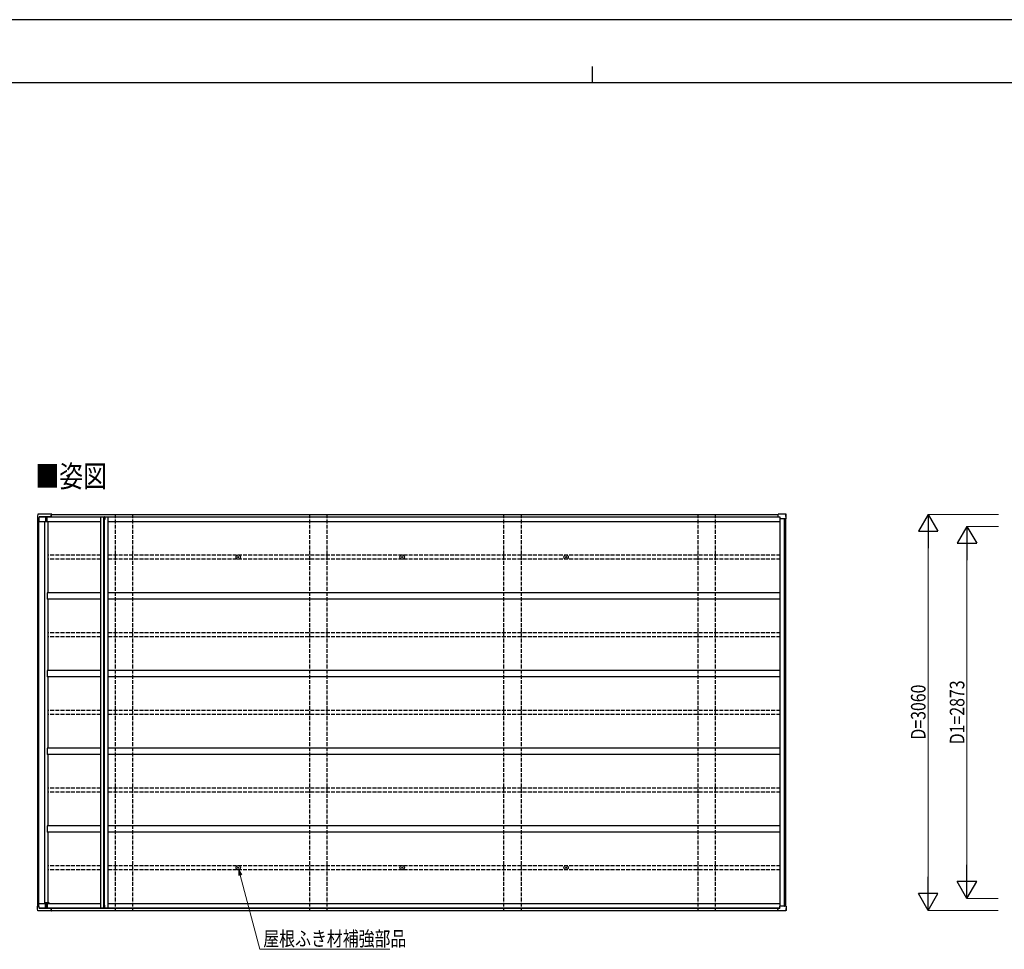
# Model space of a CAD drawing. Units: millimetres. Extents: x 0 to 21025, y 0 to 14850.
# Drawn here: x 6078 to 13685, y 7668 to 14850 of the extents above; entities that cross this region are included whole.
import ezdxf

# ---------------------------------------------------------------- set-up
doc = ezdxf.new("R2010")
doc.units = ezdxf.units.MM
doc.linetypes.add('YHIDDEN_1', pattern=[4, 3, -1])
for name, color, linetype, lineweight in [('USER1', 3, 'Continuous', 13), ('YKK_13', 4, 'Continuous', 30), ('YKK_A1', 4, 'Continuous', 30), ('YKK_D', 6, 'Continuous', 13), ('YKK_ZWAK', 7, 'Continuous', 30)]:
    doc.layers.add(name, color=color, linetype=linetype, lineweight=lineweight)
doc.styles.add('text-b', font='extslim2.shx', dxfattribs={"width": 0.8, "bigfont": 'extfont2.shx'})

msp = doc.modelspace()

# ---------------------------------------------------------------- linework, layer by layer
at = {"layer": 'YKK_13'}
for p, q in [((6323.7, 11030.2), (6220.3, 11030.2)), ((6325.5, 11030.4), (6221.8, 11030.4)), ((6323.7, 11030.1), (6323.7, 11030.2)), ((6323.7, 11030.2), (6323.7, 11030.1)), ((6323.7, 11030.1), (6323.7, 11030.1)), ((6323.7, 11030.1), (6323.8, 11030)), ((6323.8, 11030), (6323.8, 11029.8)), ((6323.8, 11029.8), (6323.8, 11029.6)), ((6323.8, 11029.6), (6323.8, 11029.4)), ((6323.8, 11029.4), (6323.8, 11029.1)), ((6325.4, 11030.3), (6325.5, 11030.4)), ((6325.4, 11030.2), (6325.4, 11030.3)), ((6325.4, 11030), (6325.4, 11030.2)), ((6325.4, 11029.8), (6325.4, 11030)), ((6325.4, 11029.6), (6325.4, 11029.8)), ((6325.4, 11029.3), (6325.4, 11029.6)), ((6325.4, 11029.3), (6325.4, 11027.9)), ((6325.5, 11030.4), (6325.5, 11030.3)), ((6325.5, 11030.3), (6325.5, 11030.3)), ((11938, 11030.2), (11937.9, 11030.1)), ((11993.7, 11030.2), (11938, 11030.2)), ((11938, 11030.2), (11938, 11030.2)), ((11995.6, 11030.4), (11939.7, 11030.4)), ((6216.7, 11017.7), (6215.3, 10994.9)), ((6221, 10994.9), (6215.3, 10994.9)), ((6217.3, 11027.4), (6216.7, 11017.7)), ((6220.8, 10994.9), (6221, 10973.9)), ((6221, 10973.9), (6225.3, 10973.9)), ((6226.9, 10994.9), (6222.6, 10994.9)), ((6225.3, 10973.9), (6226.6, 10973.9)), ((6226.6, 10973.9), (6278.5, 10973.9)), ((6227.7, 11008.1), (6226.9, 10994.9)), ((6226.9, 10994.9), (6227, 10994.9)), ((6227, 10994.9), (6227.2, 10997.9)), ((6227.2, 10997.9), (6227.3, 10997.9)), ((6227.9, 11007.7), (6227.3, 10997.9)), ((6321.7, 11009.1), (6228.7, 11009.1)), ((6228.9, 11008.7), (6315.6, 11008.7)), ((6278.4, 11008.7), (6278.5, 10973.9)), ((6278.5, 10973.9), (6287.8, 10973.9)), ((6287.7, 11008.7), (6287.8, 10973.9)), ((6287.8, 10973.9), (6289.4, 10973.9)), ((6307.2, 11008.7), (6307.3, 11008.2)), ((6315.9, 11008.2), (6315.6, 11008.7)), ((6316.8, 11008.8), (6321.8, 11008.8)), ((6317.1, 11008.2), (6316.8, 11008.8)), ((6321.7, 11021.1), (6321.7, 11009.1)), ((6321.7, 11009.1), (6321.8, 11008.8)), ((6321.8, 11008.8), (6321.8, 11021)), ((6323.7, 11028.5), (6323.7, 11028.5)), ((6323.7, 11028.5), (6323.7, 11028.6)), ((6323.7, 11028.6), (6323.7, 11028.5)), ((6323.7, 11028.4), (6323.7, 11028.5)), ((6323.7, 11028.5), (6323.7, 11028.5)), ((6323.7, 11028.5), (6323.7, 11028.5)), ((6323.7, 11028.3), (6323.7, 11028.4)), ((6323.7, 11028.4), (6323.7, 11028.4)), ((6323.7, 11028.3), (6323.7, 11027.9)), ((6323.8, 11027.9), (6323.8, 11029.1)), ((6325.5, 11028.7), (6325.5, 11028.7)), ((6325.5, 11028.7), (6325.5, 11028.7)), ((6325.5, 11028.7), (6325.5, 11028.7)), ((6325.5, 11028.7), (6325.5, 11028.6)), ((6325.5, 11028.6), (6325.5, 11028.6)), ((6325.5, 11028.6), (6325.5, 11028.5)), ((6325.5, 11028.5), (6325.5, 11028.5)), ((6325.5, 11028.5), (6325.5, 11028.4)), ((6325.5, 11027.9), (6325.5, 11028.4)), ((6712.4, 11010), (6732.4, 11010)), ((6712.4, 11010), (6712.4, 11008)), ((6712.4, 11008), (6732.4, 11008)), ((6732.4, 11010), (6734.4, 11010)), ((6732.4, 11008), (6732.4, 10988)), ((6736.4, 10988), (6732.4, 10988)), ((6734.3, 11008), (6734.3, 10988)), ((6734.3, 11008), (6736.4, 11008)), ((6736.4, 11008), (6736.4, 10988)), ((11936, 11021.1), (11936, 11009.1)), ((11936, 11009.1), (11950.4, 11009.1)), ((11936, 11009.1), (11936.1, 11008.8)), ((11941, 11008.8), (11936.1, 11008.8)), ((11941, 11008.8), (11941.1, 11008.8)), ((11951.4, 11008.1), (11951.5, 10994.9)), ((11987.4, 10994.9), (11951.5, 10994.9)), ((11998.7, 10994.9), (11989.1, 10994.9)), ((11996.6, 11027.9), (11997.1, 11028.4)), ((11998.7, 10994.9), (11996.7, 11027.4)), ((11997.1, 11028.4), (11997.2, 11028.5)), ((12000.7, 10994.9), (11998.6, 11027.7)), ((11999.5, 10994.9), (11998.8, 10994.9)), ((7764.4, 10698.4), (7765.5, 10698.4)), ((7764.4, 10697.4), (7765.5, 10697.3)), ((7765.5, 10698.4), (7766, 10698.5)), ((7765.5, 10697.3), (7766, 10697.2)), ((7766.1, 10699), (7766, 10698.5)), ((7766.1, 10696.7), (7766, 10697.2)), ((7766.1, 10700.1), (7766.1, 10699)), ((7766.1, 10695.6), (7766.1, 10696.7)), ((7767.1, 10700.1), (7767.1, 10699)), ((7767.1, 10699), (7767.2, 10698.5)), ((7767.1, 10696.7), (7767.2, 10697.2)), ((7767.1, 10695.6), (7767.1, 10696.7)), ((7767.7, 10698.4), (7767.2, 10698.5)), ((7767.7, 10697.3), (7767.2, 10697.2)), ((7768.9, 10698.4), (7767.7, 10698.4)), ((7768.9, 10697.4), (7767.7, 10697.3)), ((9030.6, 10698.4), (9031.7, 10698.4)), ((9030.6, 10697.4), (9031.7, 10697.3)), ((9031.7, 10698.4), (9032.3, 10698.5)), ((9031.7, 10697.3), (9032.3, 10697.2)), ((9032.4, 10699), (9032.3, 10698.5)), ((9032.4, 10696.7), (9032.3, 10697.2)), ((9032.4, 10700.1), (9032.4, 10699)), ((9032.4, 10695.6), (9032.4, 10696.7)), ((9033.4, 10700.1), (9033.4, 10699)), ((9033.4, 10699), (9033.5, 10698.5)), ((9033.4, 10696.7), (9033.5, 10697.2)), ((9033.4, 10695.6), (9033.4, 10696.7)), ((9034, 10698.4), (9033.5, 10698.5)), ((9034, 10697.3), (9033.5, 10697.2)), ((9035.1, 10698.4), (9034, 10698.4)), ((9035.1, 10697.4), (9034, 10697.3)), ((10296.9, 10698.4), (10298, 10698.4)), ((10296.9, 10697.4), (10298, 10697.3)), ((10298, 10698.4), (10298.5, 10698.5)), ((10298, 10697.3), (10298.5, 10697.2)), ((10298.6, 10699), (10298.5, 10698.5)), ((10298.6, 10696.7), (10298.5, 10697.2)), ((10298.6, 10700.1), (10298.6, 10699)), ((10298.6, 10695.6), (10298.6, 10696.7)), ((10299.6, 10700.1), (10299.7, 10699)), ((10299.6, 10695.6), (10299.7, 10696.7)), ((10299.7, 10699), (10299.8, 10698.5)), ((10299.7, 10696.7), (10299.8, 10697.2)), ((10300.3, 10698.4), (10299.8, 10698.5)), ((10300.3, 10697.3), (10299.8, 10697.2)), ((10301.4, 10698.4), (10300.3, 10698.4)), ((10301.4, 10697.4), (10300.3, 10697.3)), ((7764.4, 8298.4), (7765.5, 8298.4)), ((7764.4, 8297.4), (7765.5, 8297.3)), ((7765.5, 8298.4), (7766, 8298.5)), ((7765.5, 8297.3), (7766, 8297.2)), ((7766.1, 8299), (7766, 8298.5)), ((7766.1, 8296.7), (7766, 8297.2)), ((7766.1, 8300.1), (7766.1, 8299)), ((7766.1, 8295.6), (7766.1, 8296.7)), ((7767.1, 8300.1), (7767.1, 8299)), ((7767.1, 8299), (7767.2, 8298.5)), ((7767.1, 8296.7), (7767.2, 8297.2)), ((7767.1, 8295.6), (7767.1, 8296.7)), ((7767.7, 8298.4), (7767.2, 8298.5)), ((7767.7, 8297.3), (7767.2, 8297.2)), ((7768.9, 8298.4), (7767.7, 8298.4)), ((7768.9, 8297.4), (7767.7, 8297.3)), ((9030.6, 8298.4), (9031.7, 8298.4)), ((9030.6, 8297.4), (9031.7, 8297.3)), ((9031.7, 8298.4), (9032.3, 8298.5)), ((9031.7, 8297.3), (9032.3, 8297.2)), ((9032.4, 8299), (9032.3, 8298.5)), ((9032.4, 8296.7), (9032.3, 8297.2)), ((9032.4, 8300.1), (9032.4, 8299)), ((9032.4, 8295.6), (9032.4, 8296.7)), ((9033.4, 8300.1), (9033.4, 8299)), ((9033.4, 8299), (9033.5, 8298.5)), ((9033.4, 8296.7), (9033.5, 8297.2)), ((9033.4, 8295.6), (9033.4, 8296.7)), ((9034, 8298.4), (9033.5, 8298.5)), ((9034, 8297.3), (9033.5, 8297.2)), ((9035.1, 8298.4), (9034, 8298.4)), ((9035.1, 8297.4), (9034, 8297.3)), ((10296.9, 8298.4), (10298, 8298.4)), ((10296.9, 8297.4), (10298, 8297.3)), ((10298, 8298.4), (10298.5, 8298.5)), ((10298, 8297.3), (10298.5, 8297.2)), ((10298.6, 8299), (10298.5, 8298.5)), ((10298.6, 8296.7), (10298.5, 8297.2)), ((10298.6, 8300.1), (10298.6, 8299)), ((10298.6, 8295.6), (10298.6, 8296.7)), ((10299.6, 8300.1), (10299.7, 8299)), ((10299.6, 8295.6), (10299.7, 8296.7)), ((10299.7, 8299), (10299.8, 8298.5)), ((10299.7, 8296.7), (10299.8, 8297.2)), ((10300.3, 8298.4), (10299.8, 8298.5)), ((10300.3, 8297.3), (10299.8, 8297.2)), ((10301.4, 8298.4), (10300.3, 8298.4)), ((10301.4, 8297.4), (10300.3, 8297.3)), ((6221, 8000.8), (6215.3, 8000.8)), ((6216.7, 7978), (6215.3, 8000.8)), ((6220.8, 8000.8), (6221, 8021.9)), ((6221, 8021.9), (6225.3, 8021.9)), ((6226.9, 8000.8), (6222.6, 8000.8)), ((6225.3, 8021.9), (6226.6, 8021.9)), ((6226.6, 8021.9), (6278.5, 8021.9)), ((6227.7, 7987.6), (6226.9, 8000.8)), ((6226.9, 8000.8), (6227, 8000.8)), ((6227, 8000.8), (6227.2, 7997.9)), ((6227.2, 7997.9), (6227.3, 7997.9)), ((6227.9, 7988), (6227.3, 7997.9)), ((6321.7, 7986.7), (6228.7, 7986.7)), ((6228.9, 7987), (6315.6, 7987)), ((6278.4, 7987), (6278.5, 8021.9)), ((6278.5, 8021.9), (6287.8, 8021.9)), ((6287.7, 7987), (6287.8, 8021.9)), ((6287.8, 8021.9), (6289.4, 8021.9)), ((6307.2, 7987), (6307.3, 7987.6)), ((6315.9, 7987.6), (6315.6, 7987)), ((6317.1, 7987.6), (6316.8, 7986.9)), ((6316.8, 7986.9), (6321.8, 7986.9)), ((6321.7, 7986.7), (6321.8, 7986.9)), ((6321.7, 7974.6), (6321.7, 7986.7)), ((6321.8, 7986.9), (6321.8, 7974.7)), ((6712.4, 7987.8), (6732.4, 7987.8)), ((6712.4, 7985.8), (6712.4, 7987.8)), ((6732.4, 7987.8), (6732.4, 8007.8)), ((6736.4, 8007.8), (6732.4, 8007.8)), ((6734.3, 7987.7), (6734.3, 8007.8)), ((6734.3, 7987.7), (6736.4, 7987.7)), ((6736.4, 7987.7), (6736.4, 8007.8)), ((11936, 7986.7), (11936.1, 7986.9)), ((11936, 7986.7), (11950.4, 7986.7)), ((11936, 7974.6), (11936, 7986.7)), ((11941, 7986.9), (11936.1, 7986.9)), ((11941, 7986.9), (11941.1, 7987)), ((11951.4, 7987.6), (11951.5, 8000.8)), ((11987.4, 8000.8), (11951.5, 8000.8)), ((11998.7, 8000.8), (11989.1, 8000.8)), ((11998.7, 8000.8), (11996.7, 7968.3)), ((12000.7, 8000.8), (11998.6, 7968)), ((11999.5, 8000.8), (11998.8, 8000.8)), ((6217.3, 7968.3), (6216.7, 7978)), ((6323.7, 7965.5), (6220.3, 7965.5)), ((6325.5, 7965.3), (6221.8, 7965.3)), ((6323.7, 7967.4), (6323.7, 7967.9)), ((6323.7, 7967.4), (6323.7, 7967.3)), ((6323.7, 7967.3), (6323.7, 7967.3)), ((6323.7, 7967.3), (6323.7, 7967.2)), ((6323.7, 7967.2), (6323.7, 7967.2)), ((6323.7, 7967.2), (6323.7, 7967.2)), ((6323.7, 7967.2), (6323.7, 7967.2)), ((6323.7, 7967.2), (6323.7, 7967.1)), ((6323.7, 7967.1), (6323.7, 7967.2)), ((6323.7, 7965.6), (6323.8, 7965.7)), ((6323.7, 7965.6), (6323.7, 7965.5)), ((6323.7, 7965.5), (6323.7, 7965.6)), ((6323.7, 7965.6), (6323.7, 7965.6)), ((6323.8, 7967.9), (6323.8, 7966.6)), ((6323.8, 7966.3), (6323.8, 7966.6)), ((6323.8, 7966.1), (6323.8, 7966.3)), ((6323.8, 7965.9), (6323.8, 7966.1)), ((6323.8, 7965.7), (6323.8, 7965.9)), ((6325.4, 7966.4), (6325.4, 7967.9)), ((6325.4, 7966.4), (6325.4, 7966.1)), ((6325.4, 7966.1), (6325.4, 7965.9)), ((6325.4, 7965.9), (6325.4, 7965.7)), ((6325.4, 7965.7), (6325.4, 7965.5)), ((6325.4, 7965.5), (6325.4, 7965.4)), ((6325.4, 7965.4), (6325.5, 7965.3)), ((6325.5, 7967.9), (6325.5, 7967.3)), ((6325.5, 7967.2), (6325.5, 7967.3)), ((6325.5, 7967.1), (6325.5, 7967.2)), ((6325.5, 7967.2), (6325.5, 7967.2)), ((6325.5, 7967.1), (6325.5, 7967)), ((6325.5, 7967), (6325.5, 7967.1)), ((6325.5, 7967.1), (6325.5, 7967.1)), ((6325.5, 7967), (6325.5, 7967)), ((6325.5, 7967), (6325.5, 7967)), ((6325.5, 7965.3), (6325.5, 7965.4)), ((6325.5, 7965.4), (6325.5, 7965.4)), ((6712.4, 7985.8), (6732.4, 7985.8)), ((6732.4, 7985.8), (6734.4, 7985.8)), ((11938, 7965.5), (11937.9, 7965.6)), ((11993.7, 7965.5), (11938, 7965.5)), ((11938, 7965.5), (11938, 7965.5)), ((11995.6, 7965.3), (11939.7, 7965.3)), ((11996.6, 7967.8), (11997.1, 7967.3)), ((11997.1, 7967.3), (11997.2, 7967.2))]:
    msp.add_line(p, q, dxfattribs=at)
for centre, radius in [((7766.6, 10697.9), 17), ((7766.6, 10697.9), 4), ((9032.9, 10697.9), 17), ((9032.9, 10697.9), 4), ((10299.1, 10697.9), 17), ((10299.1, 10697.9), 4), ((7766.6, 8297.9), 17), ((7766.6, 8297.9), 4), ((9032.9, 8297.9), 17), ((9032.9, 8297.9), 4), ((10299.1, 8297.9), 17), ((10299.1, 8297.9), 4)]:
    msp.add_circle(centre, radius, dxfattribs=at)
for centre, radius, start, end in [((6464.6, 10990.4), 146.4, 164.24539, 167.24065), ((5857.1, 10949.1), 475.4, 9.53502, 9.83065), ((12078.8, 10990.4), 146.4, 164.24539, 167.24065), ((11940, 11030.2), 0.371, 150.45777, 182.11515), ((6332.2, 11021.4), 10.5, 172.63238, 181.34415), ((6464.8, 10988.9), 146.6, 164.30622, 167.22814), ((6323.7, 11021.1), 1.86, 172.63076, 181.34485), ((6732.4, 11008), 1.91, 359.89403, 91.14529), ((6734.5, 11008), 1.91, 359.89403, 91.14529), ((11946.5, 11021.4), 10.5, 172.63238, 181.34415), ((7766.6, 10697.9), 2.3, 167.44414, 192.55586), ((7766.6, 10697.9), 2.3, 77.44414, 102.55586), ((7766.6, 10697.9), 2.3, 257.44414, 282.55586), ((7766.6, 10697.9), 2.3, 347.44414, 12.55586), ((9032.9, 10697.9), 2.3, 167.44414, 192.55586), ((9032.9, 10697.9), 2.3, 77.44414, 102.55586), ((9032.9, 10697.9), 2.3, 257.44414, 282.55586), ((9032.9, 10697.9), 2.3, 347.44414, 12.55586), ((10299.1, 10697.9), 2.3, 167.44414, 192.55586), ((10299.1, 10697.9), 2.3, 77.44414, 102.55586), ((10299.1, 10697.9), 2.3, 257.44414, 282.55586), ((10299.1, 10697.9), 2.3, 347.44414, 12.55586), ((7766.6, 8297.9), 2.3, 167.44414, 192.55586), ((7766.6, 8297.9), 2.3, 77.44414, 102.55586), ((7766.6, 8297.9), 2.3, 257.44414, 282.55586), ((7766.6, 8297.9), 2.3, 347.44414, 12.55586), ((9032.9, 8297.9), 2.3, 167.44414, 192.55586), ((9032.9, 8297.9), 2.3, 77.44414, 102.55586), ((9032.9, 8297.9), 2.3, 257.44414, 282.55586), ((9032.9, 8297.9), 2.3, 347.44414, 12.55586), ((10299.1, 8297.9), 2.3, 167.44414, 192.55586), ((10299.1, 8297.9), 2.3, 77.44414, 102.55586), ((10299.1, 8297.9), 2.3, 257.44414, 282.55586), ((10299.1, 8297.9), 2.3, 347.44414, 12.55586), ((6732.4, 7987.7), 1.91, 268.85471, 0.10597), ((6734.5, 7987.7), 1.91, 268.85471, 0.10597), ((6332.2, 7974.3), 10.5, 178.65585, 187.36762), ((6323.7, 7974.6), 1.86, 178.65515, 187.36924), ((6464.8, 8006.8), 146.6, 192.77186, 195.69378), ((6464.6, 8005.3), 146.4, 192.75935, 195.75461), ((5857.1, 8046.6), 475.4, 350.16935, 350.46498), ((11946.5, 7974.3), 10.5, 178.65585, 187.36762), ((12078.8, 8005.3), 146.4, 192.75935, 195.75461), ((11940, 7965.5), 0.371, 177.88485, 209.54223)]:
    msp.add_arc(centre, radius, start, end, dxfattribs=at)
for centre, major_axis, ratio, start_param, end_param in [((6682.8, 38370), (-44.7, 73388), 0.006965, 1.953053, 1.953362), ((6747.7, -68279.7), (-63.5, 104364.4), 0.006965, 0.708104, 0.708413), ((6228.7, 11008), (0.11, 1), 0.989401, 0.110597, 1.620948), ((6228.9, 11007.7), (0.11, 1), 0.989401, 0.110597, 1.620948), ((11950.4, 11008), (0.05, 1.01), 0.989569, 4.771549, 6.33371)]:
    msp.add_ellipse(centre, major_axis=major_axis, ratio=ratio, start_param=start_param, end_param=end_param, dxfattribs=at)
at = {"layer": 'YKK_13', "extrusion": (0, 0, -1)}
for centre, major_axis, ratio, start_param, end_param in [((6682.8, -19374.3), (-44.7, -73388), 0.006965, 1.953053, 1.953362), ((6747.7, 87275.4), (-63.5, -104364.4), 0.006965, 0.708104, 0.708413), ((6228.7, 7987.7), (0.11, -1), 0.989401, 0.110597, 1.620948), ((6228.9, 7988), (0.11, -1), 0.989401, 0.110597, 1.620948), ((11950.4, 7987.7), (0.05, -1.01), 0.989569, 4.771549, 6.33371)]:
    msp.add_ellipse(centre, major_axis=major_axis, ratio=ratio, start_param=start_param, end_param=end_param, dxfattribs=at)
at = {"layer": 'YKK_13'}
for points, knots in [([(6220.3, 11030.2), (6220.2, 11030.2), (6219.9, 11030.2), (6219.2, 11030), (6218.5, 11029.7), (6218, 11029.2), (6217.8, 11028.9), (6217.7, 11028.8)], [0, 0, 0, 0, 0.055358, 0.336149, 0.619787, 0.902364, 1, 1, 1, 1]), ([(6221.8, 11030.4), (6221.8, 11030.4), (6221.4, 11030.4), (6221, 11030.3), (6220.8, 11030.2), (6220.8, 11030.2)], [0, 0, 0, 0, 0.1718342, 0.9568341, 1, 1, 1, 1]), ([(11996.3, 11028.8), (11996.2, 11028.9), (11996, 11029.2), (11995.5, 11029.6), (11994.8, 11030), (11994.2, 11030.2), (11993.8, 11030.2), (11993.7, 11030.1)], [0, 0, 0, 0, 0.094455, 0.36648, 0.640144, 0.917734, 1, 1, 1, 1]), ([(11998.2, 11028.9), (11998.1, 11029), (11998, 11029.4), (11997.5, 11029.8), (11996.8, 11030.2), (11996.1, 11030.4), (11995.8, 11030.3), (11995.6, 11030.3)], [0, 0, 0, 0, 0.119018, 0.377685, 0.634681, 0.895723, 1, 1, 1, 1]), ([(6217.7, 11028.8), (6217.6, 11028.6), (6217.4, 11028.1), (6217.3, 11027.7), (6217.3, 11027.4)], [0, 0, 0, 0, 0.536531, 1, 1, 1, 1]), ([(6217.7, 11028.8), (6217.7, 11028.8), (6217.7, 11028.8), (6217.7, 11028.8), (6217.7, 11028.8)], [0, 0, 0, 0, 0.056237, 1, 1, 1, 1]), ([(6221, 10994.9), (6221.1, 10994.9), (6221.2, 10994.9), (6221.6, 10994.9), (6222.1, 10994.9), (6222.4, 10994.9), (6222.6, 10994.9)], [0, 0, 0, 0, 0.26524, 0.530471, 0.795932, 1, 1, 1, 1]), ([(11987.4, 10994.9), (11987.6, 10994.9), (11987.9, 10994.9), (11988.5, 10994.9), (11988.9, 10994.9), (11989, 10994.9), (11989.1, 10994.9)], [0, 0, 0, 0, 0.266174, 0.532362, 0.798211, 1, 1, 1, 1]), ([(11996.3, 11028.8), (11996.3, 11028.8), (11996.3, 11028.8), (11996.3, 11028.8), (11996.2, 11028.8), (11996.2, 11028.8)], [0, 0, 0, 0, 0.023365, 0.961826, 1, 1, 1, 1]), ([(11996.7, 11027.4), (11996.7, 11027.5), (11996.7, 11027.9), (11996.5, 11028.4), (11996.3, 11028.7), (11996.3, 11028.8)], [0, 0, 0, 0, 0.241641, 0.818278, 1, 1, 1, 1]), ([(11997.2, 11028.5), (11997.3, 11028.5), (11997.5, 11028.7), (11997.9, 11028.8), (11998.1, 11028.9), (11998.2, 11028.9), (11998.2, 11028.9), (11998.2, 11028.9)], [0, 0, 0, 0, 0.230615, 0.461204, 0.692402, 0.924263, 1, 1, 1, 1]), ([(11998.5, 11027.7), (11998.5, 11027.8), (11998.5, 11028.2), (11998.4, 11028.7), (11998.2, 11028.9), (11998.2, 11028.9)], [0, 0, 0, 0, 0.282773, 0.969894, 1, 1, 1, 1]), ([(11999.5, 10994.9), (11999.7, 10994.9), (12000, 10994.9), (12000.3, 10994.9), (12000.6, 10994.9), (12000.7, 10994.9), (12000.7, 10994.9), (12000.7, 10994.9)], [0, 0, 0, 0, 0.2335, 0.467011, 0.700237, 0.932989, 1, 1, 1, 1]), ([(6221, 8000.8), (6221.1, 8000.8), (6221.2, 8000.8), (6221.6, 8000.8), (6222.1, 8000.8), (6222.4, 8000.8), (6222.6, 8000.8)], [0, 0, 0, 0, 0.26524, 0.530471, 0.795932, 1, 1, 1, 1]), ([(11987.4, 8000.8), (11987.6, 8000.8), (11987.9, 8000.8), (11988.5, 8000.8), (11988.9, 8000.8), (11989, 8000.8), (11989.1, 8000.8)], [0, 0, 0, 0, 0.266174, 0.532362, 0.798211, 1, 1, 1, 1]), ([(11999.5, 8000.8), (11999.7, 8000.8), (12000, 8000.8), (12000.3, 8000.8), (12000.6, 8000.8), (12000.7, 8000.8), (12000.7, 8000.8), (12000.7, 8000.8)], [0, 0, 0, 0, 0.2335, 0.467011, 0.700237, 0.932989, 1, 1, 1, 1]), ([(6217.7, 7966.9), (6217.6, 7967.1), (6217.4, 7967.6), (6217.3, 7968), (6217.3, 7968.3)], [0, 0, 0, 0, 0.536531, 1, 1, 1, 1]), ([(6220.3, 7965.5), (6220.2, 7965.5), (6219.9, 7965.5), (6219.2, 7965.7), (6218.5, 7966), (6218, 7966.5), (6217.8, 7966.8), (6217.7, 7966.9)], [0, 0, 0, 0, 0.055358, 0.336149, 0.619787, 0.902364, 1, 1, 1, 1]), ([(6217.7, 7966.9), (6217.7, 7966.9), (6217.7, 7966.9), (6217.7, 7966.9), (6217.7, 7966.9)], [0, 0, 0, 0, 0.056237, 1, 1, 1, 1]), ([(6221.8, 7965.4), (6221.8, 7965.3), (6221.4, 7965.3), (6221, 7965.4), (6220.8, 7965.5), (6220.8, 7965.5)], [0, 0, 0, 0, 0.1718342, 0.9568341, 1, 1, 1, 1]), ([(11996.3, 7966.9), (11996.2, 7966.8), (11996, 7966.5), (11995.5, 7966.1), (11994.8, 7965.7), (11994.2, 7965.5), (11993.8, 7965.5), (11993.7, 7965.6)], [0, 0, 0, 0, 0.094455, 0.36648, 0.640144, 0.917734, 1, 1, 1, 1]), ([(11998.2, 7966.8), (11998.1, 7966.7), (11998, 7966.3), (11997.5, 7965.9), (11996.8, 7965.5), (11996.1, 7965.3), (11995.8, 7965.4), (11995.6, 7965.4)], [0, 0, 0, 0, 0.119018, 0.377685, 0.634681, 0.895723, 1, 1, 1, 1]), ([(11996.3, 7966.9), (11996.3, 7966.9), (11996.3, 7966.9), (11996.3, 7966.9), (11996.2, 7966.9), (11996.2, 7966.9)], [0, 0, 0, 0, 0.023365, 0.961826, 1, 1, 1, 1]), ([(11996.7, 7968.3), (11996.7, 7968.2), (11996.7, 7967.8), (11996.5, 7967.3), (11996.3, 7967), (11996.3, 7966.9)], [0, 0, 0, 0, 0.241641, 0.818278, 1, 1, 1, 1]), ([(11997.2, 7967.2), (11997.3, 7967.2), (11997.5, 7967), (11997.9, 7966.9), (11998.1, 7966.8), (11998.2, 7966.8), (11998.2, 7966.8), (11998.2, 7966.8)], [0, 0, 0, 0, 0.230615, 0.461204, 0.692402, 0.924263, 1, 1, 1, 1]), ([(11998.5, 7968), (11998.5, 7967.9), (11998.5, 7967.5), (11998.4, 7967), (11998.2, 7966.8), (11998.2, 7966.8)], [0, 0, 0, 0, 0.282773, 0.969894, 1, 1, 1, 1])]:
    msp.add_open_spline(points, degree=3, knots=knots, dxfattribs=at)
at = {"layer": 'YKK_A1'}
for p, q in [((6217.6, 8000.8), (6217.6, 10994.9)), ((6222.8, 8021.9), (6222.8, 10973.9)), ((6225.1, 8021.9), (6225.1, 10973.9)), ((6272.2, 8026.9), (6272.2, 10973.9)), ((6289.4, 11008.2), (11951.4, 11008.2)), ((6289.4, 10972.9), (6289.4, 11008.2)), ((6289.4, 10972.9), (6704.6, 10972.9)), ((6298.2, 10422.9), (6298.2, 10972.9)), ((6318.9, 11008.8), (11951.1, 11008.8)), ((6318.9, 11008.8), (6318.9, 11008.2)), ((6323.5, 11027.9), (11937.3, 11027.9)), ((6704.6, 7987.8), (6704.6, 11008)), ((6704.6, 11008), (6732.4, 11008)), ((6729.5, 7987.8), (6729.5, 11008)), ((6732.4, 11010), (6732.4, 11010)), ((6732.4, 8007.8), (6732.4, 10988)), ((6734.4, 8007.8), (6734.4, 10988)), ((6736.4, 11008), (6761.5, 11008)), ((6761.5, 7987.8), (6761.5, 11008)), ((6761.5, 10972.9), (11953.7, 10972.9)), ((11953.7, 8000.8), (11953.7, 10994.9)), ((11987.5, 8000.8), (11987.5, 10994.9)), ((11996.2, 8000.8), (11996.2, 10994.9)), ((11998.1, 8000.8), (11998.1, 10994.9)), ((6704.6, 10422.9), (6289.4, 10422.9)), ((6289.4, 10422.9), (6289.4, 10372.9)), ((11953.7, 10422.9), (6761.5, 10422.9)), ((6704.6, 10372.9), (6289.4, 10372.9)), ((6298.2, 9822.9), (6298.2, 10372.9)), ((11953.7, 10372.9), (6761.5, 10372.9)), ((6704.6, 9822.9), (6289.4, 9822.9)), ((6289.4, 9822.9), (6289.4, 9772.9)), ((11953.7, 9822.9), (6761.5, 9822.9)), ((6704.6, 9772.9), (6289.4, 9772.9)), ((6298.2, 9222.9), (6298.2, 9772.9)), ((11953.7, 9772.9), (6761.5, 9772.9)), ((6704.6, 9222.9), (6289.4, 9222.9)), ((6289.4, 9222.9), (6289.4, 9172.9)), ((11953.7, 9222.9), (6761.5, 9222.9)), ((6704.6, 9172.9), (6289.4, 9172.9)), ((6298.2, 8622.9), (6298.2, 9172.9)), ((11953.7, 9172.9), (6761.5, 9172.9)), ((6704.6, 8622.9), (6289.4, 8622.9)), ((6289.4, 8622.9), (6289.4, 8572.9)), ((11953.7, 8622.9), (6761.5, 8622.9)), ((6704.6, 8572.9), (6289.4, 8572.9)), ((6298.2, 8026.9), (6298.2, 8572.9)), ((11953.7, 8572.9), (6761.5, 8572.9)), ((6306.2, 8026.9), (6272.2, 8026.9)), ((6289.4, 8022.9), (6704.6, 8022.9)), ((6289.4, 8022.9), (6289.4, 7987.6)), ((6289.4, 7987.6), (11951.4, 7987.6)), ((6306.2, 8022.9), (6306.2, 8026.9)), ((6318.9, 7986.9), (6318.9, 7987.6)), ((6318.9, 7987), (11951.1, 7987)), ((6704.6, 7987.8), (6732.4, 7987.8)), ((6736.4, 7987.8), (6761.5, 7987.8)), ((6761.5, 8022.9), (11953.7, 8022.9)), ((6323.5, 7967.9), (11937.3, 7967.9)), ((6732.4, 7985.8), (6732.4, 7985.8))]:
    msp.add_line(p, q, dxfattribs=at)
at = {"layer": 'YKK_A1', "linetype": 'YHIDDEN_1', "ltscale": 10}
for p, q in [((6817.1, 11027.9), (6817.1, 7967.9)), ((6951.1, 11027.9), (6951.1, 7967.9)), ((8317.1, 11027.9), (8317.1, 7967.9)), ((8451.1, 11027.9), (8451.1, 7967.9)), ((9817.1, 11027.9), (9817.1, 7967.9)), ((9951.1, 11027.9), (9951.1, 7967.9)), ((11317.1, 11027.9), (11317.1, 7967.9)), ((11451.1, 11027.9), (11451.1, 7967.9)), ((6704.6, 10712.9), (6298.2, 10712.9)), ((6704.6, 10682.9), (6298.2, 10682.9)), ((11953.7, 10712.9), (6761.5, 10712.9)), ((11953.7, 10682.9), (6761.5, 10682.9)), ((6704.6, 10112.9), (6298.2, 10112.9)), ((6704.6, 10082.9), (6298.2, 10082.9)), ((11953.7, 10112.9), (6761.5, 10112.9)), ((11953.7, 10082.9), (6761.5, 10082.9)), ((6704.6, 9512.9), (6298.2, 9512.9)), ((11953.7, 9512.9), (6761.5, 9512.9)), ((6704.6, 9482.9), (6298.2, 9482.9)), ((11953.7, 9482.9), (6761.5, 9482.9)), ((6704.6, 8912.9), (6298.2, 8912.9)), ((11953.7, 8912.9), (6761.5, 8912.9)), ((6704.6, 8882.9), (6298.2, 8882.9)), ((11953.7, 8882.9), (6761.5, 8882.9)), ((6704.6, 8312.9), (6298.2, 8312.9)), ((11953.7, 8312.9), (6761.5, 8312.9)), ((6704.6, 8282.9), (6298.2, 8282.9)), ((11953.7, 8282.9), (6761.5, 8282.9))]:
    msp.add_line(p, q, dxfattribs=at)
at = {"layer": 'YKK_D', "lineweight": -2}
for p, q in [((13096.3, 11027.9), (13021.3, 10897.9)), ((13096.3, 11027.9), (13171.3, 10897.9)), ((13096.3, 11027.9), (13096.3, 10768)), ((13021.3, 10897.9), (13171.3, 10897.9)), ((13396.3, 10934.4), (13321.3, 10804.4)), ((13396.3, 10934.4), (13471.3, 10804.4)), ((13396.3, 10934.4), (13396.3, 10674.5)), ((13321.3, 10804.4), (13471.3, 10804.4)), ((13396.3, 8061.4), (13396.3, 8321.2)), ((13096.3, 7967.9), (13096.3, 8227.7)), ((13396.3, 8061.4), (13321.3, 8191.3)), ((13471.3, 8191.3), (13321.3, 8191.3)), ((13396.3, 8061.4), (13471.3, 8191.3)), ((13096.3, 7967.9), (13021.3, 8097.8)), ((13171.3, 8097.8), (13021.3, 8097.8)), ((13096.3, 7967.9), (13171.3, 8097.8))]:
    msp.add_line(p, q, dxfattribs=at)
at = {"layer": 'YKK_D'}
for p, q in [((13640.1, 11027.9), (13095.3, 11027.9)), ((13096.3, 8117.9), (13096.3, 10877.9)), ((13640.1, 10934.4), (13395.3, 10934.4)), ((13396.3, 10784.4), (13396.3, 8211.4)), ((13637.9, 8061.4), (13395.3, 8061.4)), ((13637.9, 7967.9), (13095.3, 7967.9))]:
    msp.add_line(p, q, dxfattribs=at)
at = {"layer": 'YKK_D', "linetype": 'ByBlock', "lineweight": -2, "extrusion": (0, 0, -1)}
for p, q in [((7771.9, 8281.7), (7771.6, 8237.7)), ((7793.7, 8243.5), (7771.9, 8281.7)), ((7771.9, 8281.7), (7782.6, 8240.6))]:
    msp.add_line(p, q, dxfattribs=at)
at = {"layer": 'YKK_D', "extrusion": (0, 0, -1)}
for p, q in [((7782.6, 8240.6), (7932.5, 7667.9)), ((7932.5, 7667.9), (8938.6, 7667.9))]:
    msp.add_line(p, q, dxfattribs=at)
at = {"layer": 'YKK_ZWAK'}
for p, q in [((21025, 14850), (0, 14850)), ((10500, 14487.5), (10500, 14362.5)), ((20250, 14362.5), (750, 14362.5))]:
    msp.add_line(p, q, dxfattribs=at)

# ---------------------------------------------------------------- texts
at = {"layer": 'USER1', "style": 'text-b', "width": 0.8}
msp.add_text('■姿図', height=168.8, dxfattribs=at).set_placement((6199.6, 11238.6))
at = {"layer": 'YKK_D', "style": 'text-b', "width": 0.8}
for s, p in [('D1=2873', (13376.3, 9251.9)), ('D=3060', (13076.3, 9287.9))]:
    msp.add_text(s, height=112.5, rotation=90, dxfattribs=at).set_placement(p)
msp.add_text('屋根ふき材補強部品', height=112.5, dxfattribs=at).set_placement((7960.1, 7693.9))

doc.saveas('drawing.dxf')
